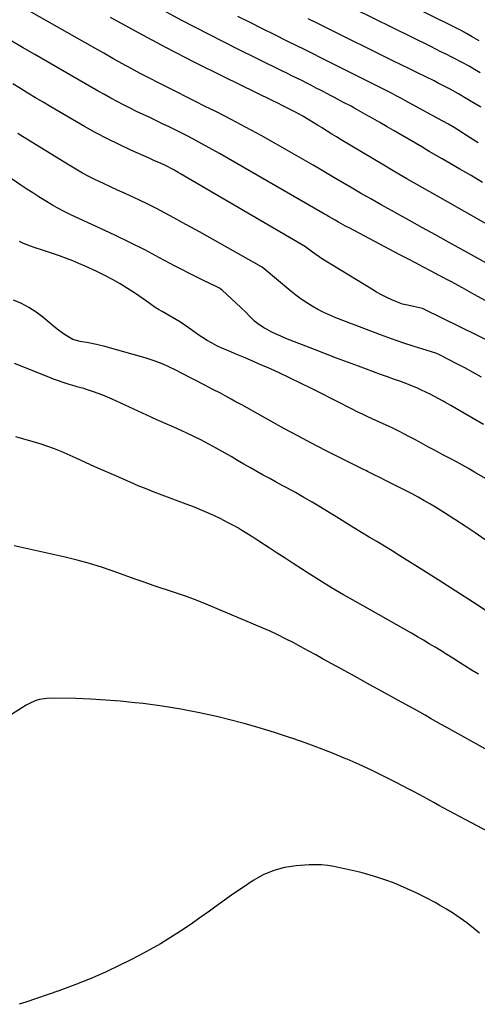
# Model space of a CAD drawing. Units: inches. Extents: x 1885503 to 1890270, y 453799 to 459112.
# Drawn here: x 1889071 to 1889302, y 457057 to 457554 of the extents above; entities that cross this region are included whole.
import ezdxf

# ---------------------------------------------------------------- set-up
doc = ezdxf.new("R2010")
doc.units = ezdxf.units.IN
doc.header["$MEASUREMENT"] = 0
doc.layers.add('7', color=7, linetype='Continuous')
doc.layers.add('8', color=7, linetype='Continuous')

msp = doc.modelspace()

# ---------------------------------------------------------------- linework, layer by layer
at = {"layer": '7', "color": 18}
for points in [[(1889303, 457543.69, 1748), (1889299.19, 457545.96, 1748), (1889296.58, 457547.46, 1748), (1889293.93, 457548.89, 1748), (1889292.14, 457549.8, 1748), (1889229.34, 457581.1, 1748)], [(1889303.54, 457527.57, 1746), (1889299.79, 457529.78, 1746), (1889297.89, 457530.86, 1746), (1889294.07, 457532.96, 1746), (1889290.21, 457534.97, 1746), (1889288.91, 457535.63, 1746), (1889286.32, 457536.94, 1746), (1889283.72, 457538.24, 1746), (1889281.12, 457539.54, 1746), (1889278.52, 457540.83, 1746), (1889220.98, 457569.24, 1746)], [(1889334.18, 457416.29, 1736), (1889287.52, 457442.16, 1736), (1889280.98, 457445.79, 1736), (1889274.44, 457449.4, 1736), (1889267.89, 457453.01, 1736), (1889261.34, 457456.62, 1736), (1889258.69, 457458.08, 1736), (1889253.48, 457460.97, 1736), (1889248.28, 457463.89, 1736), (1889243.11, 457466.85, 1736), (1889237.95, 457469.84, 1736), (1889230.48, 457474.22, 1736), (1889226.26, 457476.73, 1736), (1889222.07, 457479.26, 1736), (1889219.24, 457480.9, 1736), (1889200.25, 457491.73, 1736), (1889192.83, 457495.89, 1736), (1889185.37, 457499.97, 1736), (1889177.84, 457503.93, 1736), (1889170.27, 457507.82, 1736), (1889164.36, 457510.79, 1736), (1889159.71, 457513.13, 1736), (1889155.06, 457515.46, 1736), (1889150.41, 457517.79, 1736), (1889145.75, 457520.12, 1736), (1889141.11, 457522.47, 1736), (1889136.48, 457524.85, 1736), (1889131.88, 457527.28, 1736), (1889127.29, 457529.74, 1736), (1889127.21, 457529.78, 1736), (1889122.6, 457532.31, 1736), (1889118, 457534.84, 1736), (1889113.42, 457537.41, 1736), (1889108.84, 457539.98, 1736), (1889075.89, 457558.66, 1736)], [(1889334.69, 457435.31, 1738), (1889285.84, 457463.1, 1738), (1889281.95, 457465.31, 1738), (1889278.06, 457467.52, 1738), (1889274.17, 457469.73, 1738), (1889270.28, 457471.93, 1738), (1889266.39, 457474.14, 1738), (1889262.51, 457476.38, 1738), (1889258.65, 457478.64, 1738), (1889254.8, 457480.92, 1738), (1889233.24, 457493.81, 1738), (1889230.88, 457495.23, 1738), (1889228.53, 457496.66, 1738), (1889226.2, 457498.11, 1738), (1889223.86, 457499.57, 1738), (1889223.63, 457499.72, 1738), (1889221.41, 457501.1, 1738), (1889219.19, 457502.47, 1738), (1889216.95, 457503.82, 1738), (1889213.89, 457505.64, 1738), (1889210.17, 457507.74, 1738), (1889208.28, 457508.73, 1738), (1889204.47, 457510.63, 1738), (1889200.63, 457512.51, 1738), (1889198.72, 457513.45, 1738), (1889173.72, 457525.67, 1738), (1889159.36, 457532.84, 1738), (1889145.09, 457540.17, 1738), (1889130.94, 457547.73, 1738), (1889116.88, 457555.46, 1738)], [(1889302.5, 457492.29, 1742), (1889298.43, 457494.83, 1742), (1889292.17, 457498.76, 1742), (1889290.29, 457499.92, 1742), (1889287.45, 457501.62, 1742), (1889284.57, 457503.25, 1742), (1889265.84, 457513.47, 1742), (1889263.5, 457514.73, 1742), (1889261.15, 457515.99, 1742), (1889258.79, 457517.22, 1742), (1889256.42, 457518.43, 1742), (1889254.05, 457519.64, 1742), (1889251.68, 457520.84, 1742), (1889249.3, 457522.03, 1742), (1889246.92, 457523.22, 1742), (1889228.81, 457532.25, 1742), (1889227.1, 457533.11, 1742), (1889225.38, 457533.98, 1742), (1889221.97, 457535.72, 1742), (1889220.26, 457536.59, 1742), (1889216.83, 457538.32, 1742), (1889215.11, 457539.17, 1742), (1889206.09, 457543.63, 1742), (1889199.86, 457546.72, 1742), (1889193.64, 457549.81, 1742), (1889187.42, 457552.92, 1742), (1889181.2, 457556.03, 1742)], [(1889303.83, 457510.16, 1744), (1889301.01, 457511.89, 1744), (1889298.18, 457513.62, 1744), (1889296.46, 457514.66, 1744), (1889292.48, 457517, 1744), (1889288.43, 457519.24, 1744), (1889286.38, 457520.32, 1744), (1889282.27, 457522.43, 1744), (1889280.2, 457523.46, 1744), (1889276.06, 457525.5, 1744), (1889271.91, 457527.54, 1744), (1889267.76, 457529.58, 1744), (1889263.62, 457531.63, 1744), (1889259.48, 457533.68, 1744), (1889224.89, 457550.77, 1744), (1889223.86, 457551.28, 1744), (1889220.78, 457552.82, 1744), (1889217.71, 457554.37, 1744), (1889216.68, 457554.88, 1744)], [(1889306.41, 457412.48, 1734), (1889300.52, 457415.74, 1734), (1889294.62, 457418.96, 1734), (1889288.71, 457422.16, 1734), (1889282.77, 457425.32, 1734), (1889278.77, 457427.45, 1734), (1889274.83, 457429.53, 1734), (1889270.88, 457431.62, 1734), (1889266.94, 457433.69, 1734), (1889262.99, 457435.77, 1734), (1889237.33, 457449.25, 1734), (1889235.55, 457450.19, 1734), (1889232.03, 457452.12, 1734), (1889230.28, 457453.11, 1734), (1889227.27, 457454.83, 1734), (1889225.86, 457455.67, 1734), (1889224.92, 457456.23, 1734), (1889224.45, 457456.5, 1734), (1889223.98, 457456.78, 1734), (1889171.86, 457486.8, 1734), (1889166.66, 457489.73, 1734), (1889161.42, 457492.6, 1734), (1889156.13, 457495.37, 1734), (1889150.81, 457498.07, 1734), (1889146.76, 457500.08, 1734), (1889143.42, 457501.72, 1734), (1889140.08, 457503.34, 1734), (1889136.73, 457504.94, 1734), (1889133.24, 457506.57, 1734), (1889129.95, 457508.13, 1734), (1889126.67, 457509.73, 1734), (1889123.43, 457511.38, 1734), (1889120.2, 457513.07, 1734), (1889116.99, 457514.81, 1734), (1889113.79, 457516.56, 1734), (1889110.61, 457518.34, 1734), (1889107.44, 457520.14, 1734), (1889078.54, 457536.78, 1734), (1889072.36, 457540.38, 1734), (1889066.2, 457544.03, 1734)], [(1889319.25, 457386.57, 1732), (1889275.71, 457408.01, 1732), (1889274.3, 457408.61, 1732), (1889269.8, 457409.64, 1732), (1889266, 457410.39, 1732), (1889264.27, 457410.85, 1732), (1889260.9, 457412.1, 1732), (1889258.93, 457412.96, 1732), (1889256.32, 457414.17, 1732), (1889253.74, 457415.45, 1732), (1889251.22, 457416.84, 1732), (1889248.73, 457418.29, 1732), (1889225.52, 457432.5, 1732), (1889223.83, 457433.57, 1732), (1889222.15, 457434.67, 1732), (1889218.89, 457437, 1732), (1889215.51, 457439.54, 1732), (1889215.39, 457439.61, 1732), (1889215.33, 457439.65, 1732), (1889152.22, 457476.59, 1732), (1889150.97, 457477.31, 1732), (1889148.47, 457478.72, 1732), (1889144.65, 457480.73, 1732), (1889142.03, 457481.92, 1732), (1889139.08, 457483.2, 1732), (1889137.69, 457483.82, 1732), (1889136.29, 457484.44, 1732), (1889127.1, 457488.55, 1732), (1889121.15, 457491.32, 1732), (1889115.28, 457494.21, 1732), (1889109.49, 457497.29, 1732), (1889103.77, 457500.5, 1732), (1889086.64, 457510.45, 1732), (1889082.79, 457512.71, 1732), (1889078.96, 457515, 1732), (1889075.15, 457517.32, 1732), (1889071.35, 457519.67, 1732), (1889067.57, 457522.04, 1732)], [(1889305.18, 457350.11, 1728), (1889300.02, 457353.12, 1728), (1889291.63, 457357.97, 1728), (1889288.69, 457359.65, 1728), (1889285.73, 457361.3, 1728), (1889284.74, 457361.84, 1728), (1889280.38, 457364.22, 1728), (1889278.26, 457365.33, 1728), (1889273.95, 457367.42, 1728), (1889271.77, 457368.4, 1728), (1889267.34, 457370.22, 1728), (1889265.1, 457371.07, 1728), (1889262.85, 457371.89, 1728), (1889260.27, 457372.81, 1728), (1889256.73, 457374.07, 1728), (1889253.19, 457375.34, 1728), (1889249.65, 457376.63, 1728), (1889246.12, 457377.92, 1728), (1889242.04, 457379.43, 1728), (1889236.48, 457381.5, 1728), (1889230.93, 457383.59, 1728), (1889225.39, 457385.72, 1728), (1889219.86, 457387.87, 1728), (1889205.42, 457393.54, 1728), (1889202.91, 457394.58, 1728), (1889200.42, 457395.69, 1728), (1889197.98, 457396.88, 1728), (1889195.57, 457398.14, 1728), (1889194.17, 457398.91, 1728), (1889190.98, 457401, 1728), (1889189.53, 457402.25, 1728), (1889186.83, 457404.98, 1728), (1889185.48, 457406.36, 1728), (1889182.71, 457409.04, 1728), (1889173.19, 457417.92, 1728), (1889172.59, 457418.41, 1728), (1889171.6, 457418.99, 1728), (1889170.9, 457419.34, 1728), (1889170.56, 457419.51, 1728), (1889163.83, 457422.74, 1728), (1889160.13, 457424.54, 1728), (1889156.45, 457426.37, 1728), (1889152.79, 457428.26, 1728), (1889149.15, 457430.18, 1728), (1889141.56, 457434.24, 1728), (1889134.1, 457438.15, 1728), (1889126.6, 457441.96, 1728), (1889119.03, 457445.64, 1728), (1889111.41, 457449.23, 1728), (1889097.21, 457455.76, 1728), (1889093.5, 457457.51, 1728), (1889089.86, 457459.38, 1728), (1889088.67, 457460.06, 1728), (1889087.5, 457460.76, 1728), (1889083.69, 457463.11, 1728), (1889080.63, 457465.02, 1728), (1889077.59, 457466.95, 1728), (1889074.58, 457468.92, 1728), (1889071.58, 457470.92, 1728), (1889055.06, 457482.06, 1728)], [(1889306.18, 457322.73, 1726), (1889300.57, 457326.05, 1726), (1889297.56, 457327.79, 1726), (1889294.53, 457329.51, 1726), (1889291.48, 457331.18, 1726), (1889288.41, 457332.81, 1726), (1889284.67, 457334.77, 1726), (1889282.25, 457336.06, 1726), (1889279.84, 457337.37, 1726), (1889277.44, 457338.68, 1726), (1889275.03, 457340, 1726), (1889272.62, 457341.3, 1726), (1889270.2, 457342.59, 1726), (1889267.78, 457343.87, 1726), (1889264.92, 457345.37, 1726), (1889262.36, 457346.68, 1726), (1889259.78, 457347.96, 1726), (1889257.19, 457349.18, 1726), (1889254.57, 457350.37, 1726), (1889251.95, 457351.55, 1726), (1889249.34, 457352.74, 1726), (1889246.73, 457353.96, 1726), (1889244.14, 457355.19, 1726), (1889241.42, 457356.51, 1726), (1889238.79, 457357.8, 1726), (1889236.18, 457359.11, 1726), (1889233.57, 457360.43, 1726), (1889218.26, 457368.24, 1726), (1889212.76, 457370.98, 1726), (1889207.23, 457373.66, 1726), (1889201.65, 457376.23, 1726), (1889196.05, 457378.75, 1726), (1889193.15, 457380.01, 1726), (1889188.96, 457381.84, 1726), (1889184.77, 457383.65, 1726), (1889180.58, 457385.46, 1726), (1889176.38, 457387.25, 1726), (1889173.09, 457388.66, 1726), (1889170.57, 457389.81, 1726), (1889168.1, 457391.06, 1726), (1889165.7, 457392.43, 1726), (1889163.35, 457393.9, 1726), (1889160.98, 457395.47, 1726), (1889157.65, 457397.8, 1726), (1889154.37, 457400.18, 1726), (1889152.09, 457401.62, 1726), (1889142.85, 457407.04, 1726), (1889141.13, 457408.09, 1726), (1889139.43, 457409.18, 1726), (1889136.13, 457411.51, 1726), (1889134.5, 457412.71, 1726), (1889131.18, 457415.02, 1726), (1889129.5, 457416.13, 1726), (1889125.46, 457418.73, 1726), (1889121.7, 457421.05, 1726), (1889117.88, 457423.26, 1726), (1889113.97, 457425.31, 1726), (1889110, 457427.25, 1726), (1889104.01, 457430.01, 1726), (1889100.91, 457431.39, 1726), (1889097.77, 457432.7, 1726), (1889094.6, 457433.91, 1726), (1889091.05, 457435.18, 1726), (1889088, 457436.2, 1726), (1889084.95, 457437.22, 1726), (1889081.9, 457438.22, 1726), (1889078.84, 457439.21, 1726), (1889076.95, 457439.82, 1726), (1889072.82, 457441.41, 1726), (1889070.84, 457442.38, 1726)], [(1889305.97, 457291.84, 1724), (1889300.93, 457295.33, 1724), (1889295.86, 457298.76, 1724), (1889290.73, 457302.1, 1724), (1889285.55, 457305.38, 1724), (1889280.93, 457308.26, 1724), (1889278.02, 457310.02, 1724), (1889275.09, 457311.74, 1724), (1889272.11, 457313.38, 1724), (1889269.11, 457314.98, 1724), (1889266.09, 457316.54, 1724), (1889263.06, 457318.09, 1724), (1889260.03, 457319.63, 1724), (1889257, 457321.16, 1724), (1889251.79, 457323.78, 1724), (1889250.92, 457324.21, 1724), (1889248.33, 457325.49, 1724), (1889246.6, 457326.34, 1724), (1889245.73, 457326.77, 1724), (1889244.87, 457327.2, 1724), (1889232.43, 457333.39, 1724), (1889225.37, 457336.96, 1724), (1889218.35, 457340.59, 1724), (1889211.37, 457344.32, 1724), (1889204.43, 457348.1, 1724), (1889183.08, 457359.91, 1724), (1889179.49, 457361.89, 1724), (1889177.69, 457362.88, 1724), (1889174.78, 457364.47, 1724), (1889172.29, 457365.81, 1724), (1889168.52, 457367.77, 1724), (1889166.01, 457369.07, 1724), (1889164.75, 457369.72, 1724), (1889152.36, 457376.18, 1724), (1889150.23, 457377.26, 1724), (1889145.93, 457379.31, 1724), (1889143.76, 457380.28, 1724), (1889139.33, 457382.02, 1724), (1889134.8, 457383.48, 1724), (1889113.91, 457389.47, 1724), (1889109.83, 457390.5, 1724), (1889105.68, 457391.27, 1724), (1889101.51, 457391.93, 1724), (1889097.82, 457392.97, 1724), (1889095.21, 457394.45, 1724), (1889093.61, 457395.44, 1724), (1889090.54, 457397.62, 1724), (1889089.07, 457398.8, 1724), (1889082.67, 457404.22, 1724), (1889079.23, 457406.82, 1724), (1889075.64, 457409.15, 1724), (1889071.81, 457411.08, 1724), (1889067.83, 457412.73, 1724)], [(1889309.1, 457254.33, 1722), (1889300.17, 457260.12, 1722), (1889291.23, 457265.88, 1722), (1889282.26, 457271.61, 1722), (1889273.28, 457277.3, 1722), (1889262.97, 457283.81, 1722), (1889259.11, 457286.21, 1722), (1889255.24, 457288.59, 1722), (1889251.35, 457290.94, 1722), (1889247.45, 457293.25, 1722), (1889243.61, 457295.51, 1722), (1889239.63, 457297.89, 1722), (1889235.69, 457300.34, 1722), (1889233.73, 457301.57, 1722), (1889229.8, 457304.03, 1722), (1889227.83, 457305.24, 1722), (1889222.94, 457308.24, 1722), (1889218.73, 457310.78, 1722), (1889214.5, 457313.26, 1722), (1889210.21, 457315.67, 1722), (1889205.91, 457318.03, 1722), (1889203.86, 457319.13, 1722), (1889200.56, 457320.91, 1722), (1889197.27, 457322.71, 1722), (1889193.99, 457324.54, 1722), (1889190.72, 457326.38, 1722), (1889187.46, 457328.24, 1722), (1889184.2, 457330.09, 1722), (1889180.94, 457331.95, 1722), (1889177.68, 457333.81, 1722), (1889170.24, 457338.05, 1722), (1889166.5, 457340.11, 1722), (1889162.74, 457342.11, 1722), (1889158.92, 457343.99, 1722), (1889155.06, 457345.81, 1722), (1889150.62, 457347.84, 1722), (1889147.29, 457349.34, 1722), (1889145.63, 457350.08, 1722), (1889142.29, 457351.56, 1722), (1889140.62, 457352.31, 1722), (1889137.3, 457353.83, 1722), (1889117.73, 457362.84, 1722), (1889115.39, 457363.88, 1722), (1889113.02, 457364.85, 1722), (1889110.61, 457365.74, 1722), (1889108.19, 457366.58, 1722), (1889104.71, 457367.71, 1722), (1889103.29, 457368.14, 1722), (1889101.16, 457368.72, 1722), (1889099.74, 457369.12, 1722), (1889099.03, 457369.33, 1722), (1889095.46, 457370.43, 1722), (1889092.99, 457371.23, 1722), (1889090.53, 457372.07, 1722), (1889088.09, 457372.98, 1722), (1889085.66, 457373.92, 1722), (1889068.35, 457380.91, 1722)], [(1889307.52, 457185.45, 1718), (1889289.34, 457195.57, 1718), (1889286.61, 457197.09, 1718), (1889283.88, 457198.62, 1718), (1889281.16, 457200.16, 1718), (1889278.44, 457201.71, 1718), (1889275.73, 457203.25, 1718), (1889273, 457204.79, 1718), (1889270.27, 457206.31, 1718), (1889267.53, 457207.82, 1718), (1889260.39, 457211.74, 1718), (1889254.08, 457215.21, 1718), (1889247.78, 457218.68, 1718), (1889241.47, 457222.16, 1718), (1889235.17, 457225.65, 1718), (1889224.29, 457231.67, 1718), (1889220.49, 457233.76, 1718), (1889216.69, 457235.84, 1718), (1889212.89, 457237.89, 1718), (1889209.07, 457239.94, 1718), (1889205.22, 457241.92, 1718), (1889201.34, 457243.83, 1718), (1889197.41, 457245.64, 1718), (1889193.45, 457247.37, 1718), (1889165.14, 457259.3, 1718), (1889163.16, 457260.11, 1718), (1889159.17, 457261.68, 1718), (1889155.15, 457263.16, 1718), (1889151.1, 457264.57, 1718), (1889149.07, 457265.25, 1718), (1889138.36, 457268.79, 1718), (1889135.61, 457269.73, 1718), (1889132.87, 457270.72, 1718), (1889128.77, 457272.21, 1718), (1889127.4, 457272.71, 1718), (1889118.2, 457275.99, 1718), (1889112.2, 457278.02, 1718), (1889106.15, 457279.89, 1718), (1889100.05, 457281.55, 1718), (1889093.89, 457283.05, 1718), (1889080.23, 457286.14, 1718), (1889074.22, 457287.46, 1718), (1889068.2, 457288.74, 1718)], [(1889319.11, 457138.4, 1716), (1889287.71, 457155.07, 1716), (1889285.19, 457156.42, 1716), (1889282.67, 457157.78, 1716), (1889280.15, 457159.15, 1716), (1889277.65, 457160.54, 1716), (1889275.14, 457161.92, 1716), (1889272.62, 457163.28, 1716), (1889270.09, 457164.63, 1716), (1889267.56, 457165.96, 1716), (1889260.67, 457169.54, 1716), (1889254.66, 457172.58, 1716), (1889248.6, 457175.53, 1716), (1889242.47, 457178.34, 1716), (1889236.3, 457181.06, 1716), (1889235.6, 457181.36, 1716), (1889229.01, 457184.08, 1716), (1889222.39, 457186.7, 1716), (1889215.7, 457189.16, 1716), (1889208.98, 457191.52, 1716), (1889207.28, 457192.1, 1716), (1889199.64, 457194.57, 1716), (1889191.97, 457196.92, 1716), (1889184.25, 457199.07, 1716), (1889176.48, 457201.09, 1716), (1889171.16, 457202.4, 1716), (1889161.8, 457204.52, 1716), (1889152.38, 457206.39, 1716), (1889142.9, 457207.89, 1716), (1889133.38, 457209.14, 1716), (1889129.07, 457209.62, 1716), (1889121.66, 457210.35, 1716), (1889114.24, 457210.96, 1716), (1889106.81, 457211.37, 1716), (1889099.37, 457211.65, 1716), (1889088.13, 457211.94, 1716), (1889084.51, 457211.8, 1716), (1889080.93, 457211.19, 1716), (1889079.18, 457210.68, 1716), (1889075.87, 457209.28, 1716), (1889074.29, 457208.39, 1716), (1889061.28, 457200.12, 1716)], [(1889303.18, 457093.35, 1714), (1889300.36, 457095.62, 1714), (1889296.73, 457098.46, 1714), (1889293.41, 457100.89, 1714), (1889290.03, 457103.22, 1714), (1889286.55, 457105.4, 1714), (1889283, 457107.48, 1714), (1889280.83, 457108.69, 1714), (1889276.17, 457111.18, 1714), (1889271.45, 457113.54, 1714), (1889266.64, 457115.72, 1714), (1889261.78, 457117.78, 1714), (1889259.7, 457118.61, 1714), (1889255.8, 457120.08, 1714), (1889251.87, 457121.43, 1714), (1889247.89, 457122.62, 1714), (1889243.87, 457123.71, 1714), (1889241.87, 457124.2, 1714), (1889238.82, 457124.93, 1714), (1889235.76, 457125.63, 1714), (1889232.69, 457126.3, 1714), (1889229.62, 457126.94, 1714), (1889226.53, 457127.43, 1714), (1889223.44, 457127.75, 1714), (1889220.32, 457127.82, 1714), (1889217.2, 457127.72, 1714), (1889210.5, 457127.23, 1714), (1889204.77, 457126.36, 1714), (1889199.24, 457124.93, 1714), (1889193.98, 457122.67, 1714), (1889188.92, 457119.86, 1714), (1889184.02, 457116.57, 1714), (1889179.16, 457113.24, 1714), (1889174.34, 457109.85, 1714), (1889169.55, 457106.41, 1714), (1889166.77, 457104.39, 1714), (1889161.93, 457100.94, 1714), (1889157.05, 457097.56, 1714), (1889152.1, 457094.28, 1714), (1889147.11, 457091.06, 1714), (1889142.05, 457087.97, 1714), (1889136.92, 457084.99, 1714), (1889131.7, 457082.16, 1714), (1889126.43, 457079.44, 1714), (1889121.93, 457077.21, 1714), (1889114.3, 457073.61, 1714), (1889106.58, 457070.21, 1714), (1889098.74, 457067.11, 1714), (1889090.81, 457064.22, 1714), (1889074.11, 457058.51, 1714), (1889070.65, 457057.36, 1714)]]:
    msp.add_polyline3d(points, dxfattribs=at)
at = {"layer": '8', "color": 18}
for points in [[(1889304.65, 457472.27, 1740), (1889298.93, 457475.66, 1740), (1889293.19, 457479.02, 1740), (1889284.28, 457484.21, 1740), (1889281.7, 457485.7, 1740), (1889277.82, 457487.93, 1740), (1889273.96, 457490.17, 1740), (1889260.11, 457498.29, 1740), (1889256.5, 457500.39, 1740), (1889252.88, 457502.48, 1740), (1889249.26, 457504.55, 1740), (1889245.62, 457506.61, 1740), (1889239.69, 457509.95, 1740), (1889238.34, 457510.69, 1740), (1889234.23, 457512.81, 1740), (1889229.86, 457515.06, 1740), (1889227.95, 457516.05, 1740), (1889224.14, 457518.06, 1740), (1889223.15, 457518.59, 1740), (1889220.76, 457519.86, 1740), (1889218.35, 457521.12, 1740), (1889215.94, 457522.35, 1740), (1889213.38, 457523.63, 1740), (1889210.89, 457524.86, 1740), (1889208.4, 457526.1, 1740), (1889205.9, 457527.33, 1740), (1889203.41, 457528.56, 1740), (1889180.53, 457539.86, 1740), (1889166.67, 457546.86, 1740), (1889152.9, 457554.04, 1740), (1889139.26, 457561.47, 1740)], [(1889304.22, 457373.91, 1730), (1889300.01, 457376.32, 1730), (1889295.75, 457378.64, 1730), (1889291.46, 457380.92, 1730), (1889283.37, 457385.12, 1730), (1889283.11, 457385.25, 1730), (1889281.44, 457385.89, 1730), (1889281.16, 457385.98, 1730), (1889270.23, 457389.45, 1730), (1889264.5, 457391.33, 1730), (1889258.79, 457393.27, 1730), (1889253.12, 457395.32, 1730), (1889247.47, 457397.44, 1730), (1889230.57, 457403.95, 1730), (1889227.51, 457405.23, 1730), (1889224.5, 457406.6, 1730), (1889221.57, 457408.13, 1730), (1889218.69, 457409.76, 1730), (1889215.89, 457411.53, 1730), (1889213.15, 457413.39, 1730), (1889210.49, 457415.37, 1730), (1889207.9, 457417.43, 1730), (1889194.45, 457428.64, 1730), (1889193.4, 457429.39, 1730), (1889193.22, 457429.5, 1730), (1889193.03, 457429.61, 1730), (1889161.69, 457447.25, 1730), (1889157.38, 457449.66, 1730), (1889153.06, 457452.06, 1730), (1889148.73, 457454.43, 1730), (1889144.39, 457456.79, 1730), (1889140.02, 457459.09, 1730), (1889135.61, 457461.32, 1730), (1889131.16, 457463.45, 1730), (1889126.67, 457465.52, 1730), (1889123.91, 457466.75, 1730), (1889120.33, 457468.36, 1730), (1889116.76, 457470, 1730), (1889113.21, 457471.67, 1730), (1889109.66, 457473.36, 1730), (1889106.15, 457475.12, 1730), (1889102.68, 457476.95, 1730), (1889099.27, 457478.88, 1730), (1889095.9, 457480.89, 1730), (1889072.4, 457495.42, 1730), (1889069.99, 457496.93, 1730)], [(1889302.71, 457223.95, 1720), (1889299.49, 457225.9, 1720), (1889296.28, 457227.89, 1720), (1889293.09, 457229.91, 1720), (1889289.65, 457232.09, 1720), (1889286.71, 457233.93, 1720), (1889283.75, 457235.76, 1720), (1889280.79, 457237.58, 1720), (1889277.82, 457239.38, 1720), (1889274.83, 457241.16, 1720), (1889271.83, 457242.9, 1720), (1889268.81, 457244.63, 1720), (1889240.47, 457260.65, 1720), (1889234.46, 457264.12, 1720), (1889228.49, 457267.65, 1720), (1889222.58, 457271.28, 1720), (1889216.72, 457274.99, 1720), (1889213.23, 457277.23, 1720), (1889209.14, 457279.87, 1720), (1889205.06, 457282.51, 1720), (1889200.99, 457285.17, 1720), (1889196.92, 457287.83, 1720), (1889191.79, 457291.21, 1720), (1889188.78, 457293.16, 1720), (1889185.75, 457295.07, 1720), (1889182.68, 457296.92, 1720), (1889181.12, 457297.81, 1720), (1889179.55, 457298.68, 1720), (1889175.92, 457300.65, 1720), (1889172.5, 457302.43, 1720), (1889169.04, 457304.13, 1720), (1889165.52, 457305.69, 1720), (1889161.96, 457307.16, 1720), (1889159.17, 457308.25, 1720), (1889155.11, 457309.82, 1720), (1889151.05, 457311.37, 1720), (1889146.97, 457312.89, 1720), (1889142.88, 457314.39, 1720), (1889138.81, 457315.91, 1720), (1889134.76, 457317.49, 1720), (1889130.74, 457319.15, 1720), (1889126.74, 457320.87, 1720), (1889118.28, 457324.59, 1720), (1889113.59, 457326.67, 1720), (1889108.9, 457328.76, 1720), (1889104.22, 457330.87, 1720), (1889099.55, 457332.98, 1720), (1889093.46, 457335.76, 1720), (1889091.83, 457336.48, 1720), (1889088.53, 457337.82, 1720), (1889085.17, 457339.02, 1720), (1889081.78, 457340.12, 1720), (1889080.07, 457340.63, 1720), (1889069.03, 457343.82, 1720)]]:
    msp.add_polyline3d(points, dxfattribs=at)

doc.saveas('drawing.dxf')
